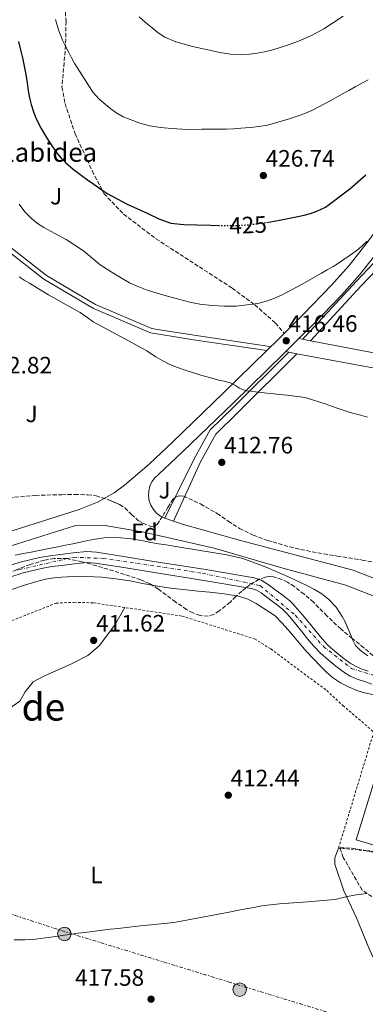
# Model space of a CAD drawing. Units: metres. Extents: x 607304 to 610748, y 4738520 to 4740888.
# Drawn here: x 609247 to 609393, y 4739439 to 4739855 of the extents above; entities that cross this region are included whole.
import ezdxf
from ezdxf.enums import TextEntityAlignment as Align

# ---------------------------------------------------------------- set-up
doc = ezdxf.new("R2010")
doc.units = ezdxf.units.M
doc.header["$MEASUREMENT"] = 0
for name, pattern in [('DGN Style 2', [1.7399219301090239, 1.043953158065414, -0.6959687720436097]), ('DGN Style 3', [2.435890702152634, 1.739921930109024, -0.6959687720436097]), ('DGN Style 4', [2.7856150101045474, 1.391937544087219, -0.6959687720436097, 0.001739921930109024, -0.6959687720436097]), ('DGN Style 5', [1.217945351076317, 0.5219765790327072, -0.6959687720436097]), ('DGN Style 7', [3.4798438602180486, 1.565929737098122, -0.6959687720436097, 0.5219765790327072, -0.6959687720436097])]:
    doc.linetypes.add(name, pattern=pattern)
for name, color, linetype, lineweight in [('Cauce permanente', 151, 'Continuous', 13), ('Cauce permanente (área)', 142, 'Continuous', 13), ('Cota de curva de nivel directora', 7, 'Continuous', 0), ('Cota de punto acotado terreno', 7, 'Continuous', 0), ('Curva de nivel directora', 30, 'Continuous', 30), ('Curva de nivel directora no vista', 30, 'DGN Style 5', 30), ('Curva de nivel intermedia', 30, 'Continuous', 0), ('Eje cauce permanente (área)', 70, 'DGN Style 4', 0), ('Estanque', 4, 'Continuous', 0), ('Etiqueta de uso rústico', 92, 'Continuous', 0), ('Etiqueta de zona arbolada', 92, 'Continuous', 0), ('Línea de asfalto', 7, 'Continuous', 13), ('Línea de bordillo', 7, 'Continuous', 13), ('Línea de cambio de uso (parcela vista)', 92, 'Continuous', 0), ('Línea eléctrica', 6, 'DGN Style 7', 0), ('Poste tendido eléctrico', 7, 'Continuous', 0), ('Punto acotado terreno (símbolo)', 7, 'Continuous', 0), ('Senda', 7, 'DGN Style 3', 0), ('Texto de Complejos e instalaciones', 6, 'Continuous', 0), ('Texto de rotulación de espacio menor sin especificar', 7, 'Continuous', 0), ('Transformador', 7, 'Continuous', 0), ('Valla', 7, 'DGN Style 2', 0), ('Zona ajardinada', 92, 'Continuous', 0), ('Zona arbolada', 92, 'DGN Style 3', 0)]:
    doc.layers.add(name, color=color, linetype=linetype, lineweight=lineweight)
doc.styles.add('Style-Arial', font='arial.ttf')

# ---------------------------------------------------------------- blocks, each defined once
blk = doc.blocks.new('5PATER')
at = {"layer": 'Estanque', "linetype": 'Continuous', "lineweight": 0}
h = blk.add_hatch(color=51, dxfattribs=at)
edge = h.paths.add_edge_path()
edge.add_ellipse((0, 0), major_axis=(-0.1095731443231308, -0.1110710700762829), ratio=0.9994222409660317, start_angle=0, end_angle=360)
blk = doc.blocks.new('5PELE')
at = {"layer": 'Transformador', "linetype": 'Continuous', "lineweight": 0}
h = blk.add_hatch(color=9, dxfattribs=at)
edge = h.paths.add_edge_path()
edge.add_arc((-2.000000476837158e-05, 0), 0.2850000000000001, 0, 360)
at = {"layer": 'Transformador', "color": 252, "linetype": 'Continuous', "lineweight": 0}
blk.add_circle((-2.000000476837158e-05, 0), 0.2850000000000001, dxfattribs=at)

msp = doc.modelspace()

# ---------------------------------------------------------------- linework, layer by layer
at = {"layer": 'Cauce permanente', "color": 151, "linetype": 'Continuous', "lineweight": 13}
for points in [[(609235.0700000003, 4739621.9, 408.0299999999988), (609246.7699999996, 4739625.59, 408.070000000007), (609254.8600000005, 4739627.560000001, 408.0800000000018), (609259.3899999997, 4739628.34, 408.0800000000018), (609263.7599999999, 4739628.869999999, 408.0800000000018), (609269.1600000003, 4739629.59, 408.0899999999965), (609274.9199999999, 4739630.07, 408.1000000000058), (609279, 4739629.82, 408.1000000000058), (609291.2199999997, 4739627.92, 408.1000000000058), (609303.2199999997, 4739625.960000001, 408.1000000000058), (609324.2699999996, 4739622.609999999, 408.1000000000058), (609345.6699999999, 4739618.99, 408.1000000000058), (609348.5599999996, 4739618.029999999, 408.1000000000058), (609351.1399999997, 4739616.51, 408.1000000000058), (609354.9600000001, 4739613.640000001, 408.1000000000058), (609357.7999999998, 4739611.57, 408.1199999999953), (609360.6799999997, 4739609.230000001, 408.1499999999942), (609361.8700000001, 4739608.109999999, 408.1399999999995), (609362.9600000001, 4739606.949999999, 408.1300000000047), (609364.9400000004, 4739604.619999999, 408.1499999999942), (609366.8499999996, 4739602.33, 408.1600000000035), (609369.3399999999, 4739599.27, 408.179999999993), (609371.79, 4739596.26, 408.1999999999971), (609374.3499999996, 4739593.220000001, 408.2100000000065), (609376.9400000004, 4739590.439999999, 408.2299999999959), (609379.8200000003, 4739587.859999999, 408.2599999999948), (609383, 4739585.33, 408.2799999999988), (609384.5999999996, 4739584.09, 408.2799999999988), (609386.1200000001, 4739583, 408.2799999999988), (609388.3799999999, 4739581.619999999, 408.2700000000041), (609390.7599999999, 4739580.57, 408.2799999999988), (609393.7199999997, 4739579.550000001, 408.3099999999977)], [(609395.3600000005, 4739574.07, 408.3600000000006), (609392.2100000001, 4739575.15, 408.3099999999977), (609389.0700000003, 4739576.230000001, 408.2799999999988), (609386.2199999997, 4739577.49, 408.2700000000041), (609383.5499999998, 4739579.109999999, 408.2799999999988), (609381.8099999996, 4739580.359999999, 408.2799999999988), (609380.1200000001, 4739581.67, 408.2799999999988), (609376.8200000003, 4739584.300000001, 408.2599999999948), (609373.6799999997, 4739587.109999999, 408.2299999999959), (609370.8600000005, 4739590.140000001, 408.2100000000065), (609368.2100000001, 4739593.289999999, 408.1999999999971), (609365.7300000006, 4739596.33, 408.179999999993), (609363.2599999999, 4739599.369999999, 408.1600000000035), (609361.3899999997, 4739601.619999999, 408.1499999999942), (609359.4900000002, 4739603.850000001, 408.1300000000047), (609358.5800000001, 4739604.810000001, 408.1399999999995), (609357.6100000005, 4739605.720000001, 408.1499999999942), (609354.9600000001, 4739607.880000001, 408.1199999999953), (609352.1900000004, 4739609.9, 408.1000000000058), (609348.5499999998, 4739612.630000001, 408.1000000000058), (609346.6299999999, 4739613.77, 408.1000000000058), (609344.54, 4739614.460000001, 408.1000000000058), (609323.5199999996, 4739618.01, 408.1000000000058), (609302.4800000006, 4739621.369999999, 408.1000000000058), (609290.4900000002, 4739623.33, 408.1000000000058), (609278.4900000002, 4739625.189999999, 408.1000000000058), (609274.9800000006, 4739625.41, 408.1000000000058), (609269.6600000003, 4739624.960000001, 408.0899999999965), (609264.3499999996, 4739624.25, 408.0800000000018), (609260.0700000003, 4739623.730000001, 408.0800000000018), (609255.8099999996, 4739623, 408.0800000000018), (609248.0300000003, 4739621.109999999, 408.070000000007), (609236.6100000005, 4739617.51, 408.0299999999988)]]:
    msp.add_polyline3d(points, dxfattribs=at)
at = {"layer": 'Cauce permanente (área)', "color": 142, "linetype": 'Continuous', "lineweight": 13}
for points in [[(609235.0700000003, 4739621.9, 408.0299999999988), (609246.7699999996, 4739625.59, 408.070000000007), (609254.8600000005, 4739627.560000001, 408.0800000000018), (609259.3899999997, 4739628.34, 408.0800000000018), (609263.7599999999, 4739628.869999999, 408.0800000000018), (609269.1600000003, 4739629.59, 408.0899999999965), (609274.9199999999, 4739630.07, 408.1000000000058), (609279, 4739629.82, 408.1000000000058), (609291.2199999997, 4739627.92, 408.1000000000058), (609303.2199999997, 4739625.960000001, 408.1000000000058), (609324.2699999996, 4739622.609999999, 408.1000000000058), (609345.6699999999, 4739618.99, 408.1000000000058), (609348.5599999996, 4739618.029999999, 408.1000000000058), (609351.1399999997, 4739616.51, 408.1000000000058), (609354.9600000001, 4739613.640000001, 408.1000000000058), (609357.7999999998, 4739611.57, 408.1199999999953), (609360.6799999997, 4739609.230000001, 408.1499999999942), (609361.8700000001, 4739608.109999999, 408.1399999999995), (609362.9600000001, 4739606.949999999, 408.1300000000047), (609364.9400000004, 4739604.619999999, 408.1499999999942), (609366.8499999996, 4739602.33, 408.1600000000035), (609369.3399999999, 4739599.27, 408.179999999993), (609371.79, 4739596.26, 408.1999999999971), (609374.3499999996, 4739593.220000001, 408.2100000000065), (609376.9400000004, 4739590.439999999, 408.2299999999959), (609379.8200000003, 4739587.859999999, 408.2599999999948), (609383, 4739585.33, 408.2799999999988), (609384.5999999996, 4739584.09, 408.2799999999988), (609386.1200000001, 4739583, 408.2799999999988), (609388.3799999999, 4739581.619999999, 408.2700000000041), (609390.7599999999, 4739580.57, 408.2799999999988), (609393.7199999997, 4739579.550000001, 408.3099999999977)], [(609395.3600000005, 4739574.07, 408.3600000000006), (609392.2100000001, 4739575.15, 408.3099999999977), (609389.0700000003, 4739576.230000001, 408.2799999999988), (609386.2199999997, 4739577.49, 408.2700000000041), (609383.5499999998, 4739579.109999999, 408.2799999999988), (609381.8099999996, 4739580.359999999, 408.2799999999988), (609380.1200000001, 4739581.67, 408.2799999999988), (609376.8200000003, 4739584.300000001, 408.2599999999948), (609373.6799999997, 4739587.109999999, 408.2299999999959), (609370.8600000005, 4739590.140000001, 408.2100000000065), (609368.2100000001, 4739593.289999999, 408.1999999999971), (609365.7300000006, 4739596.33, 408.179999999993), (609363.2599999999, 4739599.369999999, 408.1600000000035), (609361.3899999997, 4739601.619999999, 408.1499999999942), (609359.4900000002, 4739603.850000001, 408.1300000000047), (609358.5800000001, 4739604.810000001, 408.1399999999995), (609357.6100000005, 4739605.720000001, 408.1499999999942), (609354.9600000001, 4739607.880000001, 408.1199999999953), (609352.1900000004, 4739609.9, 408.1000000000058), (609348.5499999998, 4739612.630000001, 408.1000000000058), (609346.6299999999, 4739613.77, 408.1000000000058), (609344.54, 4739614.460000001, 408.1000000000058), (609323.5199999996, 4739618.01, 408.1000000000058), (609302.4800000006, 4739621.369999999, 408.1000000000058), (609290.4900000002, 4739623.33, 408.1000000000058), (609278.4900000002, 4739625.189999999, 408.1000000000058), (609274.9800000006, 4739625.41, 408.1000000000058), (609269.6600000003, 4739624.960000001, 408.0899999999965), (609264.3499999996, 4739624.25, 408.0800000000018), (609260.0700000003, 4739623.730000001, 408.0800000000018), (609255.8099999996, 4739623, 408.0800000000018), (609248.0300000003, 4739621.109999999, 408.070000000007), (609236.6100000005, 4739617.51, 408.0299999999988)]]:
    msp.add_polyline3d(points, dxfattribs=at)
at = {"layer": 'Curva de nivel directora', "color": 30, "linetype": 'Continuous', "lineweight": 30, "elevation": 425, "flags": 128}
for points in [[(609246.0099999983, 4739845.58), (609246.909999999, 4739842.090000001), (609247.7599999984, 4739838.58), (609248.4600000002, 4739835.090000001), (609249.0999999995, 4739831.600000001), (609249.6200000005, 4739828.130000004), (609250.1199999988, 4739824.660000001), (609250.6900000009, 4739821.76), (609251.3899999983, 4739818.900000001), (609252.3200000004, 4739815.850000001), (609253.5199999984, 4739812.900000002), (609255.5599999991, 4739808.840000001), (609257.8500000002, 4739804.930000002), (609260.0499999997, 4739801.510000002), (609262.4300000002, 4739798.210000004), (609264.0700000008, 4739796.220000001), (609265.879999999, 4739794.41), (609269.1600000003, 4739791.650000002), (609272.5599999999, 4739789.039999999), (609275.1599999995, 4739787.15), (609277.7900000003, 4739785.279999999), (609280.7599999986, 4739783.200000001), (609283.7999999984, 4739781.2), (609291.959999999, 4739776.850000001), (609300.379999999, 4739772.970000001), (609305.2699999996, 4739770.59), (609310.3999999993, 4739768.830000001), (609315.9000000001, 4739768.230000001), (609321.4199999988, 4739768.08), (609327.199999999, 4739767.900000001), (609330.4800000002, 4739767.830000003)], [(609351.0199999993, 4739769.160000003), (609354.01, 4739769.610000002), (609356.9600000004, 4739770.160000001), (609359.8999999998, 4739770.750000001), (609363.3199999996, 4739771.470000001), (609366.7300000003, 4739772.220000002), (609369.4299999982, 4739772.930000001), (609372.0799999991, 4739773.850000001), (609375.6800000002, 4739775.630000004), (609386.0800000003, 4739783.370000001), (609392.8399999995, 4739789.170000001)]]:
    msp.add_lwpolyline(points, dxfattribs=at)
at = {"layer": 'Curva de nivel directora no vista', "color": 30, "linetype": 'DGN Style 5', "lineweight": 30, "elevation": 425, "flags": 128}
msp.add_lwpolyline([(609330.4800000002, 4739767.830000003), (609332.9700000002, 4739767.77), (609336.9800000001, 4739767.78), (609340.99, 4739767.95), (609343.3100000002, 4739768.170000002), (609345.6300000002, 4739768.450000001), (609349.8300000002, 4739768.980000001), (609351.0199999993, 4739769.160000003)], dxfattribs=at)
at = {"layer": 'Curva de nivel intermedia', "color": 30, "linetype": 'Continuous', "lineweight": 0, "flags": 128}
for points, elevation in [([(609261.6600000013, 4739854.850000001), (609262.9100000006, 4739850.429999999), (609264.6100000016, 4739846.159999999), (609265.8299999998, 4739843.630000001), (609267.1200000017, 4739841.15), (609268.4800000007, 4739838.619999997), (609269.8900000012, 4739836.109999999), (609272.7200000009, 4739831.439999999), (609275.6900000015, 4739826.859999998), (609277.6200000005, 4739823.949999998), (609279.9200000004, 4739821.359999999), (609281.7900000013, 4739819.819999999), (609283.6799999999, 4739818.3), (609285.6, 4739816.749999999), (609287.5500000013, 4739815.210000001), (609290.2900000017, 4739813.67), (609293.26, 4739812.529999998), (609297.3100000002, 4739811.08), (609301.4500000019, 4739809.970000001), (609306.0899999999, 4739809.180000001), (609310.7600000014, 4739808.730000001), (609314.9800000014, 4739808.519999999), (609319.2000000015, 4739808.430000001), (609323.5399999999, 4739808.460000001), (609327.8800000007, 4739808.489999999), (609330.8899999993, 4739808.489999999), (609333.9, 4739808.51), (609336.9300000009, 4739808.7), (609339.9599999996, 4739808.970000001), (609343.850000001, 4739809.289999997), (609347.7400000002, 4739809.649999999), (609351.2400000006, 4739810.249999999), (609354.6800000005, 4739811.149999999), (609360.900000001, 4739812.980000001), (609367.0000000009, 4739815.169999998), (609370.0200000005, 4739816.439999998), (609372.9400000019, 4739817.890000001), (609377.98, 4739820.66), (609383.0000000002, 4739823.45), (609385.630000001, 4739824.920000001), (609388.2500000007, 4739826.38), (609393.8299999997, 4739829.38)], 430), ([(609296.9600000014, 4739855.970000001), (609299.7199999996, 4739853.600000001), (609302.5100000014, 4739851.28), (609305.0900000008, 4739849.17), (609307.9000000004, 4739847.359999999), (609312.4600000002, 4739845.439999999), (609319.5500000002, 4739843.48), (609326.7499999997, 4739841.899999999), (609331.1600000019, 4739840.909999998), (609335.600000001, 4739840.16), (609339.7100000015, 4739839.980000001), (609343.8200000019, 4739840.220000001), (609346.9199999999, 4739840.560000001), (609350, 4739841.13), (609352.9200000014, 4739841.91), (609355.8099999992, 4739842.779999999), (609360.1200000009, 4739844.179999999), (609364.4000000014, 4739845.730000001), (609369.8399999995, 4739848.100000001), (609375.070000002, 4739850.939999998), (609379.1800000003, 4739853.529999998), (609383.1800000013, 4739856.269999999)], 435.0000000000001), ([(609246.3300000001, 4739776.849999999), (609248.6500000004, 4739773.580000001), (609251.5600000004, 4739770.749999999), (609254.0400000014, 4739768.730000001), (609256.67, 4739766.96), (609261.4199999998, 4739764.430000001), (609266.1600000006, 4739761.890000001), (609269.88, 4739759.57), (609273.5000000009, 4739757.099999999), (609277.0400000014, 4739754.159999999), (609280.5900000009, 4739751.230000001), (609285.1700000009, 4739748.210000001), (609289.8800000004, 4739745.41), (609292.9600000004, 4739743.67), (609296.1400000011, 4739742.140000001), (609300.3600000012, 4739740.569999999), (609304.6500000005, 4739739.21), (609309.3800000001, 4739737.829999999), (609314.1400000011, 4739736.51), (609318.4000000014, 4739735.429999999), (609322.7100000007, 4739734.539999999), (609327.9099999998, 4739733.98), (609333.110000001, 4739733.81), (609338.0300000006, 4739733.81), (609347.1400000012, 4739734.9)], 420.0000000000001), ([(609347.1400000012, 4739734.9), (609351.2600000007, 4739736.060000001), (609354.570000001, 4739737.199999998), (609357.7500000016, 4739738.619999998), (609365.9400000013, 4739743.06), (609374.0400000017, 4739747.63), (609376.5100000015, 4739749.05), (609378.9700000002, 4739750.489999999), (609380.8299999998, 4739751.649999999), (609382.6700000018, 4739752.850000001), (609386.2100000001, 4739755.319999999), (609389.6900000002, 4739757.890000001), (609391.5099999995, 4739759.56), (609393.3899999994, 4739761.229999999)], 420.0000000000001), ([(609246.2499999997, 4739746.140000001), (609248.4700000014, 4739744.77), (609250.6999999998, 4739743.41), (609254.6900000019, 4739740.980000001), (609258.6799999995, 4739738.570000002), (609265.4000000006, 4739734.779999998), (609272.1399999998, 4739731.01), (609274.8700000012, 4739729.039999999), (609277.6400000005, 4739727.119999998), (609281.5499999998, 4739725.01), (609285.4500000002, 4739722.909999999), (609292.8399999997, 4739718.92), (609300.2200000003, 4739714.909999999), (609302.1200000002, 4739713.680000001), (609303.990000001, 4739712.399999999), (609306.9500000004, 4739710.649999999), (609310.0300000005, 4739709.100000001), (609313.2300000013, 4739707.819999999), (609316.4900000002, 4739706.699999999), (609323.0700000006, 4739704.609999999), (609329.7100000012, 4739702.720000001), (609331.3099999995, 4739702.359999998), (609332.920000001, 4739702.01), (609334.4200000009, 4739701.63), (609335.9000000005, 4739701.17), (609337.6600000019, 4739700.189999999), (609339.3899999997, 4739699.130000001), (609340.9100000019, 4739698.449999999), (609342.4899999998, 4739698.009999999), (609344.3200000004, 4739697.789999999), (609346.1500000011, 4739697.58), (609348.6299999999, 4739697.31), (609351.110000001, 4739697.039999999), (609353.0800000001, 4739696.829999999), (609355.0500000016, 4739696.619999999), (609359.4600000016, 4739696.149999999), (609363.8700000015, 4739695.66), (609367.1200000015, 4739695.099999999), (609370.3100000012, 4739694.220000001), (609372.9599999998, 4739693.369999999), (609375.5900000005, 4739692.48), (609380.1900000006, 4739690.77), (609384.8399999999, 4739689.23), (609387.2000000002, 4739688.599999999), (609389.5600000005, 4739687.98), (609393.51, 4739686.930000001)], 415), ([(609244.6300000014, 4739628.609999999), (609247.9999999999, 4739629.250000001), (609251.3700000005, 4739629.900000001), (609254.7600000012, 4739630.560000001), (609258.150000002, 4739631.210000001), (609261.9900000021, 4739631.98), (609265.8299999998, 4739632.749999999), (609269.0199999994, 4739633.399999999), (609272.2200000002, 4739634.05), (609275.3300000017, 4739634.7), (609278.4400000006, 4739635.359999999), (609282.1900000013, 4739635.909999999), (609287.9, 4739636.039999999), (609293.5800000018, 4739635.5), (609296.1600000013, 4739635.100000001), (609298.7300000016, 4739634.640000001), (609301.9500000003, 4739633.989999999), (609305.1800000002, 4739633.390000001), (609308.4200000013, 4739632.869999999), (609311.6599999999, 4739632.349999999), (609322.8400000003, 4739630.569999999), (609334.0200000008, 4739628.779999999), (609340.8300000014, 4739627.189999999), (609350.7100000008, 4739623.52), (609360.3900000014, 4739619.259999999), (609362.8099999998, 4739618.189999999), (609365.2100000004, 4739617.09), (609368.180000001, 4739615.63), (609371.1300000014, 4739614.109999999), (609374.1500000012, 4739612.23), (609376.9500000018, 4739609.980000001), (609380.2199999997, 4739606.560000001), (609382.8600000016, 4739602.67), (609384.0399999997, 4739600.37), (609385.1100000002, 4739598.029999999), (609386.1200000006, 4739595.49), (609387.1300000009, 4739592.940000001), (609388.49, 4739590.430000001), (609390.4700000002, 4739588.289999999), (609393.6799999999, 4739586.09)], 410.0000000000001), ([(609396.140000001, 4739569.509999999), (609392.2800000008, 4739570.369999999), (609388.9800000016, 4739571.449999998), (609385.7800000008, 4739572.850000001), (609382.0900000005, 4739574.660000001), (609378.6900000008, 4739576.930000001), (609376.1699999997, 4739579.189999999), (609373.7700000012, 4739581.569999999), (609370.6300000007, 4739584.769999999), (609367.5599999996, 4739588.029999999), (609363.7799999999, 4739592.470000001), (609360.0400000005, 4739596.960000001), (609357.3400000003, 4739600.019999999), (609354.4200000013, 4739602.88), (609352.1500000004, 4739604.529999999), (609349.7499999997, 4739606.009999999), (609346.4100000004, 4739608.15), (609342.8699999999, 4739609.970000001), (609338.9600000004, 4739611.189999998), (609332.9700000002, 4739612.27), (609326.9199999997, 4739612.929999999), (609321.9300000007, 4739613.390000001), (609316.9400000017, 4739613.890000001), (609310.4200000018, 4739614.659999999), (609303.9100000006, 4739615.550000001), (609298.5199999993, 4739616.57), (609293.1300000004, 4739617.659999999), (609287.1800000003, 4739618.56), (609281.2100000001, 4739619.230000001), (609271.5600000008, 4739619.670000001), (609261.9100000015, 4739619.099999999), (609257.4900000005, 4739618.41), (609253.1400000007, 4739617.310000001), (609248.1699999997, 4739615.73), (609243.240000001, 4739614.050000002)], 410.0000000000001), ([(609393.1900000004, 4739485.66), (609388.7600000004, 4739485.060000001), (609384.3600000015, 4739484.25), (609382.0900000005, 4739483.680000001), (609379.8100000008, 4739483.179999999), (609368.0800000004, 4739482.180000001), (609356.3400000012, 4739481.330000001), (609352.5200000014, 4739480.92), (609348.7200000016, 4739480.4), (609345.4200000003, 4739479.8), (609342.120000001, 4739479.179999998), (609338.9400000004, 4739478.57), (609335.7599999997, 4739477.970000002), (609326.7699999998, 4739476.270000001), (609317.7799999999, 4739474.59), (609314.7700000014, 4739473.92), (609311.7300000016, 4739473.369999999), (609307.5300000015, 4739472.949999998), (609303.3300000017, 4739472.54), (609300.4800000018, 4739472.260000001), (609297.6200000008, 4739471.980000001), (609292.850000001, 4739471.480000001), (609288.0800000011, 4739470.930000001), (609284.7999999998, 4739470.529999998), (609281.5099999997, 4739470.13), (609276.3700000009, 4739469.52), (609271.2400000012, 4739468.91), (609266.5100000015, 4739468.239999999), (609261.7999999998, 4739467.529999998), (609257.4900000005, 4739466.909999999), (609253.1699999997, 4739466.369999998), (609248.7199999995, 4739466.119999998), (609244.2600000004, 4739466.08)], 415)]:
    msp.add_lwpolyline(points, dxfattribs=dict(at, elevation=elevation))
at = {"layer": 'Eje cauce permanente (área)', "color": 70, "linetype": 'DGN Style 4', "lineweight": 0}
msp.add_polyline3d([(609240.79, 4739621.180000001, 408.0399999999936), (609269.2699999996, 4739627.710000001, 408.0899999999965), (609281.8200000003, 4739627.189999999, 408.1000000000058), (609323.8799999999, 4739620.92, 408.1000000000058), (609348.1799999997, 4739615.689999999, 408.1000000000058), (609362.9699999997, 4739603.199999999, 408.1499999999942), (609374.9800000006, 4739589.869999999, 408.2200000000012), (609386.7400000002, 4739580.720000001, 408.2700000000041), (609401.6399999997, 4739576.01, 408.3899999999995)], dxfattribs=at)
at = {"layer": 'Línea de asfalto', "color": 7, "linetype": 'Continuous', "lineweight": 13, "extrusion": (0.653706460669307, -0.6849190743093386, 0.3217976459305544), "elevation": -2847850.757449901, "flags": 128}
msp.add_lwpolyline([(3713262.310622906, 968356.2945387966), (3713256.287050849, 968355.945999455), (3713254.35667939, 968355.8720668674)], dxfattribs=at)
at = {"layer": 'Línea de asfalto', "color": 7, "linetype": 'Continuous', "lineweight": 13, "extrusion": (-0.03778217714945574, -0.03737808968112912, 0.9985866940339415), "elevation": -199768.9701111755, "flags": 128}
msp.add_lwpolyline([(-2940895.273946002, 3761316.162785913), (-2940895.273946002, 3761308.260191403)], dxfattribs=at)
at = {"layer": 'Línea de asfalto', "color": 7, "linetype": 'Continuous', "lineweight": 13, "extrusion": (-0.0297279657328915, -0.02903661772348778, 0.9991361883570048), "elevation": -155324.6452935067, "flags": 128}
msp.add_lwpolyline([(-2964901.612387571, 3744523.68566402), (-2964901.612387571, 3744521.279255909)], dxfattribs=at)
at = {"layer": 'Línea de asfalto', "color": 7, "linetype": 'Continuous', "lineweight": 13, "elevation": 411.4400000000024, "flags": 128}
msp.add_lwpolyline([(609311.5399999993, 4739642.930000001), (609307.8899999993, 4739644.15)], dxfattribs=at)
at = {"layer": 'Línea de asfalto', "color": 7, "linetype": 'Continuous', "lineweight": 13}
for points in [[(609557.2300000003, 4740015.440000001, 430.2599999999949), (609551.6600000003, 4740009.170000001, 429.8300000000018), (609541.1700000007, 4739997.32, 429.0800000000018), (609536.0599999988, 4739990.880000001, 428.7799999999989), (609531.5199999991, 4739983.980000001, 428.6100000000006), (609523.9100000005, 4739970.490000002, 428.429999999993), (609516.5599999991, 4739957.090000001, 428.2400000000052), (609502.2600000006, 4739930.730000001, 427.8800000000048), (609487.819999999, 4739904.570000002, 427.5200000000041), (609472.230000001, 4739878.699999999, 427.1100000000007), (609456.0100000004, 4739853.100000001, 426.5599999999976), (609441.2399999979, 4739829.690000001, 425.5700000000071), (609426.2399999977, 4739806.560000001, 424.1199999999955), (609413.7199999985, 4739788.570000002, 422.8300000000018), (609400.7699999999, 4739770.78, 421.300000000003), (609393.3999999983, 4739760.660000001, 420.1100000000007), (609385.7699999998, 4739750.980000001, 418.8999999999943), (609378.2899999986, 4739742.560000001, 418.0299999999989), (609366.3500000003, 4739730.2, 416.8800000000047), (609358.3199999994, 4739722.260000001, 416.270000000004)], [(609563.6499999977, 4740013.800000003, 430.4100000000035), (609563.6260533184, 4740013.773020499, 430.4082000000053), (609556.0700000003, 4740005.26, 429.8300000000018), (609545.6900000002, 4739993.529999999, 429.0800000000018), (609540.8399999999, 4739987.42, 428.7799999999989), (609536.5500000005, 4739980.9, 428.6100000000006), (609529.0599999982, 4739967.619999999, 428.429999999993), (609521.729999999, 4739954.260000002, 428.2400000000052), (609507.4299999983, 4739927.900000002, 427.8800000000048), (609492.9299999987, 4739901.620000001, 427.5200000000041), (609477.2499999988, 4739875.600000001, 427.1100000000007), (609460.9999999991, 4739849.940000001, 426.5599999999976), (609446.2100000011, 4739826.51, 425.5700000000071), (609431.1399999993, 4739803.270000001, 424.1199999999955), (609418.5199999996, 4739785.150000002, 422.8300000000018), (609405.5399999976, 4739767.310000001, 421.300000000003), (609398.1000000011, 4739757.100000001, 420.1100000000007), (609390.2899999992, 4739747.189999999, 418.8999999999943), (609382.609999999, 4739738.550000001, 418.0299999999989), (609370.5399999992, 4739726.060000001, 416.8800000000047), (609364.530000001, 4739720.100000001, 416.4199999999983)], [(609350.940000001, 4739714.99, 415.7700000000042), (609332.7100000009, 4739697.170000001, 414.7799999999988), (609311.2499999988, 4739676.480000002, 413.6399999999995), (609301.1799999992, 4739667.070000002, 412.8699999999953), (609290.8399999993, 4739658.140000001, 412.1300000000047), (609286.510000002, 4739654.939999999, 411.9199999999984), (609279.3799999995, 4739650.9, 411.6600000000035), (609271.6599999992, 4739647.790000001, 411.4600000000065), (609243.7899999988, 4739638.960000004, 410.8800000000048), (609215.6299999978, 4739630.2, 410.6399999999995), (609200.6400000007, 4739625.290000002, 410.8800000000048), (609190.9299999989, 4739623.650000001, 411.070000000007)], [(609358.9200000007, 4739714.550000002, 416), (609358.1799999987, 4739713.820000002, 415.9400000000024), (609336.8199999991, 4739692.939999999, 414.7799999999988), (609315.3099999978, 4739672.199999999, 413.6399999999995), (609305.1199999999, 4739662.680000001, 412.8699999999953), (609303.6099999989, 4739661.27, 412.6300000000048), (609302.4100000008, 4739659.590000001, 412.3999999999942), (609301.5500000003, 4739657.710000001, 412.1699999999982), (609301.0599999985, 4739655.699999999, 411.9600000000063), (609300.969999999, 4739653.630000002, 411.7799999999989), (609301.2699999987, 4739651.590000001, 411.6199999999954), (609301.9699999982, 4739649.640000002, 411.5000000000001), (609303.0199999987, 4739647.86, 411.4199999999982), (609304.3900000012, 4739646.32, 411.3800000000047), (609306.0300000019, 4739645.070000002, 411.3899999999995), (609307.8899999993, 4739644.15, 411.4400000000024)], [(609505.0199999987, 4739570.540000001, 413.9100000000036), (609498.5500000002, 4739572.480000001, 413.7100000000063), (609461.0799999974, 4739590.07, 412.0299999999988), (609410.1399999998, 4739613.430000001, 411.9299999999931), (609387.4499999983, 4739622.300000002, 411.8300000000019), (609339.8700000002, 4739634.7, 411.5399999999935), (609315.699999999, 4739641.53, 411.4400000000024), (609311.5399999993, 4739642.930000001, 411.4400000000024)], [(609183.230000001, 4739615.810000001, 411.2500000000001), (609191.3999999983, 4739617.189999999, 411.0899999999966), (609202.5399999984, 4739619.710000001, 410.8800000000048), (609217.4200000003, 4739624.59, 410.6399999999995), (609245.55, 4739633.340000001, 410.8800000000048), (609269.6200000007, 4739640.949999999, 411.3800000000047), (609281.8099999991, 4739641.180000001, 411.3800000000047), (609299.0500000013, 4739638.300000001, 411.1799999999931), (609328.7199999989, 4739631.550000001, 411.2799999999988), (609357.7299999993, 4739623.01, 411.6699999999984), (609384.3099999978, 4739615.84, 411.9700000000012), (609408.4600000011, 4739606.42, 411.8699999999953), (609444.7100000014, 4739590.01, 411.8699999999953), (609489.2199999985, 4739570.17, 412.4600000000065), (609501.6900000006, 4739563.640000002, 413.9100000000036)]]:
    msp.add_polyline3d(points, dxfattribs=at)
at = {"layer": 'Línea de bordillo', "color": 7, "linetype": 'Continuous', "lineweight": 13, "extrusion": (-0.01341594083382135, 0.002515488904064715, 0.9999068380839872), "elevation": 4163.896044728063, "flags": 128}
msp.add_lwpolyline([(609315.2748793553, 4739724.621530261), (609316.7150180746, 4739724.351529407)], dxfattribs=at)
at = {"layer": 'Línea de bordillo', "color": 7, "linetype": 'Continuous', "lineweight": 13, "extrusion": (-0.01112420155994603, 0.002115842371984813, 0.9999358856200286), "elevation": 3666.20347380626, "flags": 128}
msp.add_lwpolyline([(609332.8973700688, 4739722.682272268), (609336.3676003312, 4739722.022270791)], dxfattribs=at)
at = {"layer": 'Línea de bordillo', "color": 7, "linetype": 'Continuous', "lineweight": 13, "extrusion": (-0.01132777091653363, -0.003565846801372937, 0.9999294806848389), "elevation": -23387.45923149129, "flags": 128}
msp.add_lwpolyline([(609335.0594146517, 4739665.907049339), (609409.243604104, 4739651.786959571), (609409.4937013424, 4739653.796972348)], dxfattribs=at)
at = {"layer": 'Línea de bordillo', "color": 7, "linetype": 'Continuous', "lineweight": 13, "extrusion": (-0.0150925599611555, 0.002829855005085973, 0.9998820963265964), "elevation": 4631.869856103214, "flags": 128}
msp.add_lwpolyline([(609295.7924992664, 4739720.420546513), (609297.0726553253, 4739720.180545552)], dxfattribs=at)
at = {"layer": 'Línea de bordillo', "color": 7, "linetype": 'Continuous', "lineweight": 13, "extrusion": (-0.02261811345438526, 0.004166494586192197, 0.9997354956520389), "elevation": 6381.325835426975, "flags": 128}
msp.add_lwpolyline([(-4771680.325401695, -259302.7529557212), (-4771680.325401695, -259299.274493415)], dxfattribs=at)
at = {"layer": 'Línea de bordillo', "color": 7, "linetype": 'Continuous', "lineweight": 13}
for points in [[(609365.9699999982, 4739719.830000001, 416.3800000000048), (609367.3999999987, 4739721.180000002, 416.4799999999959), (609388.8000000005, 4739744.350000001, 419.2200000000012), (609398.4699999979, 4739754.470000002, 419.4600000000065), (609401.7399999978, 4739759.310000001, 420.3099999999977), (609417.5000000002, 4739779.87, 423.2200000000012), (609436.3399999985, 4739808.220000002, 424.8399999999965), (609462.1900000004, 4739848.350000001, 426.4499999999971), (609483.6599999995, 4739882.130000002, 427.0399999999937), (609500.649999999, 4739911.02, 427.3200000000071), (609519.7799999999, 4739948.290000001, 427.8399999999965), (609535.3900000004, 4739972.279999999, 428.2100000000065), (609542.9800000011, 4739982.26, 428.7100000000065), (609545.5799999986, 4739985.65, 428.8999999999942), (609546.2600000001, 4739986.28, 428.9400000000023), (609564.1299999983, 4740008.540000001, 430.0800000000017), (609567.6999999977, 4740012.590000001, 430.0800000000017)], [(609486.1000000002, 4739880.630000004, 427.0399999999937), (609464.6, 4739846.810000001, 426.4499999999971), (609438.739999999, 4739806.65, 424.8399999999965), (609419.829999997, 4739778.200000001, 423.2200000000012), (609404.069999999, 4739757.640000002, 420.3099999999977), (609400.6999999986, 4739752.670000001, 419.4600000000065), (609390.8799999993, 4739742.390000001, 419.2200000000012), (609369.4400000017, 4739719.17, 416.4799999999959)], [(609352.6599999999, 4739716.670000001, 415.8099999999977), (609351.2399999984, 4739716.900000001, 415.7700000000042), (609320.3099999981, 4739721.51, 416.3699999999953), (609304.7399999977, 4739723.920000002, 416.0399999999935), (609302.3000000013, 4739724.320000002, 416), (609278.579999997, 4739734.460000001, 415.6199999999953), (609257.8099999977, 4739746.77, 415.4100000000035), (609229.6999999981, 4739768.680000002, 415.6199999999953), (609228.9400000004, 4739769.11, 415.6399999999994)], [(609350.940000001, 4739714.99, 415.7700000000042), (609320.0199999996, 4739719.59, 416.3699999999953), (609304.4299999991, 4739722.010000001, 416.0399999999935), (609301.7600000004, 4739722.439999999, 416), (609277.6999999987, 4739732.730000001, 415.6199999999953), (609256.7199999993, 4739745.16, 415.4100000000035), (609228.6200000008, 4739767.060000001, 415.6199999999953)], [(609360.1999999991, 4739714.310000001, 415.9700000000012), (609336.6000000001, 4739690.800000001, 413.9600000000066), (609327.0699999994, 4739681.510000002, 413.570000000007), (609320.3099999981, 4739669.2, 412.9499999999972), (609307.8899999993, 4739644.15, 412.4199999999984)], [(609311.5399999993, 4739642.930000001, 412.4199999999984), (609322.8799999984, 4739667.930000001, 412.9499999999972), (609329.3799999983, 4739679.75, 413.570000000007), (609338.6099999995, 4739688.76, 413.9600000000066), (609363.6200000013, 4739713.680000001, 416.1000000000059)], [(609363.6200000013, 4739713.680000001, 416.1000000000059), (609403.4200000009, 4739706.279999999, 416.929999999993), (609441.9200000018, 4739697.510000001, 417.5700000000071), (609507.5199999999, 4739682.040000001, 417.4900000000052), (609532.3599999995, 4739674.500000002, 417.4499999999972), (609537.8999999983, 4739655.290000003, 416.5099999999948), (609538.8399999993, 4739652.890000002, 416.4700000000012), (609517.5799999982, 4739600.680000001, 415.6799999999931), (609511.1799999991, 4739580.460000001, 415.0000000000001), (609524.0300000012, 4739575.11, 414.9299999999931), (609532.8299999967, 4739593.960000002, 415.1399999999995), (609536.4299999998, 4739592.680000001, 415.2400000000054), (609553.4999999999, 4739631.560000001, 416.2599999999949)]]:
    msp.add_polyline3d(points, dxfattribs=at)
at = {"layer": 'Línea de cambio de uso (parcela vista)', "color": 92, "linetype": 'Continuous', "lineweight": 0, "elevation": 411.5599999999975, "flags": 128}
msp.add_lwpolyline([(609158.2000000002, 4739552.58), (609160.1100000005, 4739550.84), (609161.5700000003, 4739546.119999999), (609162.5300000003, 4739544.67), (609166.75, 4739541.76), (609169.8399999999, 4739541.800000001), (609175.3899999997, 4739542.949999999), (609191.0800000001, 4739547.32), (609196.5700000003, 4739548.15), (609206.9299999997, 4739548.539999999), (609212.4199999999, 4739549.369999999), (609217.9600000001, 4739551.34), (609223.1100000005, 4739553.619999999), (609227.4400000004, 4739556.210000001), (609242.0099999999, 4739563.67), (609246.5199999996, 4739566.949999999), (609248.7999999998, 4739570.9), (609252.2300000006, 4739575.050000001), (609256.75, 4739577.390000001), (609268.3799999999, 4739582.600000001), (609275.29, 4739586.230000001), (609280.1600000003, 4739590.34), (609286.5599999996, 4739598.9), (609290.9000000004, 4739606.460000001)], dxfattribs=at)
at = {"layer": 'Línea de cambio de uso (parcela vista)', "color": 92, "linetype": 'Continuous', "lineweight": 0}
for points in [[(609402.3700000001, 4739546.730000001, 413.1900000000023), (609400.6699999999, 4739547.230000001, 413.1900000000023), (609388.6500000004, 4739508.279999999, 413.1900000000023), (609404.75, 4739503.5, 413.2400000000052), (609415.2100000001, 4739542.859999999, 413.1999999999971)], [(609381.2599999999, 4739504.810000001, 413.2200000000012), (609379.7300000006, 4739500.74, 413.2200000000012), (609379.7000000002, 4739498.02, 413.7100000000065), (609383.4500000002, 4739486.76, 414.3999999999942), (609388.9100000003, 4739475.32, 415.679999999993), (609394.3399999999, 4739461.930000001, 416.570000000007), (609402.3399999999, 4739444.710000001, 419.1399999999995), (609411.7699999996, 4739429.470000001, 420.429999999993), (609421.0099999999, 4739413.91, 422.9900000000052), (609431.2699999996, 4739398.359999999, 425.3600000000006), (609439.9800000006, 4739384.949999999, 426.5500000000029)]]:
    msp.add_polyline3d(points, dxfattribs=at)
at = {"layer": 'Línea eléctrica', "color": 6, "linetype": 'DGN Style 7', "lineweight": 0}
msp.add_polyline3d([(609717.3099999978, 4739332.429999999, 419.0800000000018), (609668.1900000019, 4739346.689999999, 421.929999999993), (609620.6600000008, 4739360.160000001, 428.2599999999948), (609569.16, 4739376.790000001, 428.8500000000058), (609520.0399999997, 4739391.050000001, 424.0599999999977), (609470.079999999, 4739407.439999999, 423.3600000000006), (609402.7899999988, 4739427.5, 420.7700000000041), (609335.4499999996, 4739448.100000001, 417.0099999999948), (609265.7299999997, 4739469.49, 414.9199999999983), (609199.9699999985, 4739490.880000001, 413.1199999999953), (609143.9546521254, 4739508.085834224, 412.0743999999977), (609114.2499999994, 4739517.210000002, 411.5200000000041), (608966.1000000016, 4739539.410000001, 411.3399999999965), (608884.4999999995, 4739578.25, 409.5099999999948), (608848.0599999994, 4739566.359999998, 408.6600000000035), (608821.1200000009, 4739519.59, 406.5500000000029), (608797.3500000021, 4739483.130000002, 405.0500000000029), (608772.7899999997, 4739446.67, 406.8800000000047), (608752.1900000024, 4739428.439999999, 405.9600000000065)], dxfattribs=at)
at = {"layer": 'Senda', "color": 7, "linetype": 'DGN Style 3', "lineweight": 0}
msp.add_polyline3d([(609264.6599999988, 4739882.91, 433.5399999999937), (609264.8299999986, 4739874.560000001, 431.7599999999947), (609265.2699999989, 4739865.210000002, 431.7599999999947), (609266.1099999992, 4739854.029999999, 430.6799999999931), (609265.9299999982, 4739843.91, 429.6900000000023), (609264.3900000004, 4739826.320000002, 428.1100000000007), (609265.6800000002, 4739819.380000002, 427.509999999995), (609269.9499999993, 4739806.600000001, 426.6300000000046), (609277.1800000002, 4739790.890000002, 425.2400000000054), (609282.1099999987, 4739781.280000002, 424.850000000006), (609290.4400000013, 4739772.61, 423.6600000000037), (609304.1000000006, 4739762.230000001, 422.7700000000041), (609336.3699999999, 4739741.340000001, 420.1100000000007), (609345.8799999984, 4739734.320000002, 419.3200000000071), (609354.6400000004, 4739726.600000001, 417.2400000000054), (609358.3199999994, 4739722.260000001, 416.270000000004)], dxfattribs=at)
at = {"layer": 'Valla', "color": 7, "linetype": 'DGN Style 2', "lineweight": 0}
for points in [[(609238.4100000003, 4739599, 411.6199999999953), (609261.9000000004, 4739608.279999999, 411.5599999999977), (609269.5199999996, 4739608.67, 411.5899999999965), (609277.7699999996, 4739608.430000001, 411.7200000000012), (609315.1299999999, 4739602.84, 412.179999999993), (609345.8099999996, 4739593.230000001, 412.1499999999942), (609352.6500000004, 4739588.949999999, 412.2400000000052), (609376.2699999996, 4739571.369999999, 412.7200000000012), (609383.1299999999, 4739565.050000001, 412.7599999999948), (609396.1337000001, 4739553.8554, 413.229800000001)], [(609470.6500000004, 4739447.51, 416.929999999993), (609401.4400000004, 4739502.980000001, 414.3699999999953), (609381.2599999999, 4739504.810000001, 414.1300000000047), (609396.1337000001, 4739553.8554, 413.232799999998)]]:
    msp.add_polyline3d(points, dxfattribs=at)
at = {"layer": 'Zona arbolada', "color": 92, "linetype": 'DGN Style 3', "lineweight": 0}
for points in [[(609241.9699999997, 4739652.789999999, 421.0399999999936), (609253.1399999997, 4739653.800000001, 421.0399999999936), (609264.3300000001, 4739654.119999999, 421.0399999999936), (609269.8200000003, 4739654.210000001, 421.0399999999936), (609275.3099999996, 4739654.09, 421.0399999999936), (609278.7800000003, 4739653.640000001, 421.0399999999936), (609283.8399999999, 4739652.109999999, 421.0399999999936), (609288.7699999996, 4739649.960000001, 421.0399999999936), (609290.9400000004, 4739648.539999999, 421.0399999999936), (609293.7300000006, 4739645.789999999, 421.0399999999936), (609296.6399999997, 4739643.24, 421.0399999999936), (609298.6299999999, 4739642.039999999, 421.0099999999948), (609302.04, 4739640.710000001, 420.8800000000047), (609303.54, 4739640.75, 420.7899999999936), (609304.6500000004, 4739641.550000001, 420.7100000000065), (609305.8899999997, 4739643.439999999, 420.5500000000029), (609307.0999999996, 4739645.369999999, 420.3999999999942), (609309.1399999997, 4739648.76, 420.2799999999989), (609311.29, 4739652.140000001, 420.1999999999971), (609312.1799999997, 4739652.99, 420.179999999993), (609313.9699999997, 4739653.680000001, 420.1499999999942), (609315.7400000002, 4739653.529999999, 420.1300000000047), (609322.9299999997, 4739650.189999999, 420.0800000000018), (609330, 4739646.109999999, 420.0399999999936), (609334.6900000004, 4739642.91, 420.0299999999989), (609339.4199999999, 4739639.850000001, 420.0200000000041), (609345.1900000004, 4739637.029999999, 419.9600000000065), (609351.2100000001, 4739634.810000001, 419.8800000000047), (609360.6200000001, 4739632.08, 419.7299999999959), (609370.1399999997, 4739629.930000001, 419.5899999999965), (609380.6900000004, 4739628.210000001, 419.6199999999953), (609391.25, 4739626.52, 419.8099999999977), (609399.7100000001, 4739624.9, 420.0099999999948)], [(609241.9699999997, 4739652.789999999, 421.0399999999936), (609253.1399999997, 4739653.800000001, 421.0399999999936), (609264.3300000001, 4739654.119999999, 421.0399999999936), (609269.8200000003, 4739654.210000001, 421.0399999999936), (609275.3099999996, 4739654.09, 421.0399999999936), (609278.7800000003, 4739653.640000001, 421.0399999999936)], [(609278.7800000003, 4739653.640000001, 421.0399999999936), (609283.8399999999, 4739652.109999999, 421.0399999999936), (609284.8787000002, 4739651.657000001, 421.0399999999936), (609288.7699999996, 4739649.960000001, 421.0399999999936), (609290.9400000004, 4739648.539999999, 421.0399999999936), (609293.7300000006, 4739645.789999999, 421.0399999999936), (609296.6399999997, 4739643.24, 421.0399999999936), (609298.6299999999, 4739642.039999999, 421.0099999999948), (609302.04, 4739640.710000001, 420.8800000000047), (609303.54, 4739640.75, 420.7899999999936), (609304.6500000004, 4739641.550000001, 420.7100000000065), (609305.8899999997, 4739643.439999999, 420.5500000000029), (609307.0999999996, 4739645.369999999, 420.3999999999942), (609309.1399999997, 4739648.76, 420.2799999999989), (609311.29, 4739652.140000001, 420.1999999999971), (609312.1799999997, 4739652.99, 420.179999999993), (609313.9699999997, 4739653.680000001, 420.1499999999942), (609315.7400000002, 4739653.529999999, 420.1300000000047), (609322.9299999997, 4739650.189999999, 420.0800000000018), (609330, 4739646.109999999, 420.0399999999936), (609334.6900000004, 4739642.91, 420.0299999999989), (609339.4199999999, 4739639.850000001, 420.0200000000041), (609345.1900000004, 4739637.029999999, 419.9600000000065), (609351.2100000001, 4739634.810000001, 419.8800000000047), (609360.6200000001, 4739632.08, 419.7299999999959), (609370.1399999997, 4739629.930000001, 419.5899999999965), (609380.6900000004, 4739628.210000001, 419.6199999999953), (609391.25, 4739626.52, 419.8099999999977), (609399.7100000001, 4739624.9, 420.0099999999948)], [(609397.7199999997, 4739584.529999999, 418.8999999999942), (609391.9500000002, 4739589.480000001, 418.6600000000035), (609387.0700000003, 4739593.42, 418.4900000000052), (609382.2100000001, 4739597.390000001, 418.3399999999965), (609376.3600000005, 4739602.939999999, 418.2299999999959), (609370.6500000004, 4739608.67, 418.1300000000047), (609366.7599999999, 4739612.08, 418.0500000000029), (609362.5700000003, 4739615.310000001, 417.9700000000012), (609359.6799999997, 4739617.180000001, 417.9499999999971), (609357.3300000001, 4739618.350000001, 417.9600000000065), (609353.75, 4739619.430000001, 417.9799999999959), (609351.9900000002, 4739619.560000001, 417.9900000000052), (609350.3200000003, 4739619.34, 418), (609347.7300000006, 4739618.4, 418.0299999999988), (609343.9500000002, 4739616.16, 418.0599999999977), (609340.3499999996, 4739613.390000001, 418.1000000000058), (609337.8899999997, 4739611.07, 418.1300000000047), (609335.4100000003, 4739608.75, 418.1600000000035), (609330.8700000001, 4739604.99, 418.3000000000029), (609328.5599999996, 4739603.529999999, 418.3699999999953), (609326.2100000001, 4739602.810000001, 418.3999999999942), (609322.7199999997, 4739603.060000001, 418.4100000000035), (609319.6699999999, 4739604.140000001, 418.4100000000035), (609317, 4739605.58, 418.4100000000035), (609312.2999999998, 4739608.84, 418.4100000000035), (609305.1299999999, 4739614.220000001, 418.4199999999983), (609301.4600000001, 4739616.52, 418.4199999999983), (609297.7100000001, 4739618.189999999, 418.4199999999983), (609288.4699999997, 4739621.180000001, 418.429999999993), (609279.0499999998, 4739624.039999999, 418.4400000000023), (609272.7999999998, 4739625.82, 418.4400000000023), (609266.54, 4739627.109999999, 418.4400000000023), (609261.1299999999, 4739627.17, 418.4400000000023), (609257.0499999998, 4739626.470000001, 418.4400000000023), (609250.9400000004, 4739624.619999999, 418.4400000000023), (609244.8600000005, 4739622.279999999, 418.4400000000023)], [(609397.7199999997, 4739584.529999999, 418.8999999999942), (609391.9500000002, 4739589.480000001, 418.6600000000035), (609387.0700000003, 4739593.42, 418.4900000000052), (609382.2100000001, 4739597.390000001, 418.3399999999965), (609376.3600000005, 4739602.939999999, 418.2299999999959), (609370.6500000004, 4739608.67, 418.1300000000047), (609366.7599999999, 4739612.08, 418.0500000000029), (609362.5700000003, 4739615.310000001, 417.9700000000012), (609359.6799999997, 4739617.180000001, 417.9499999999971), (609357.3300000001, 4739618.350000001, 417.9600000000065), (609353.75, 4739619.430000001, 417.9799999999959), (609351.9900000002, 4739619.560000001, 417.9900000000052), (609350.3200000003, 4739619.34, 418), (609347.7300000006, 4739618.4, 418.0299999999988), (609343.9500000002, 4739616.16, 418.0599999999977), (609340.3499999996, 4739613.390000001, 418.1000000000058), (609337.8899999997, 4739611.07, 418.1300000000047), (609335.4100000003, 4739608.75, 418.1600000000035), (609330.8700000001, 4739604.99, 418.3000000000029), (609328.5599999996, 4739603.529999999, 418.3699999999953), (609326.2100000001, 4739602.810000001, 418.3999999999942), (609322.7199999997, 4739603.060000001, 418.4100000000035), (609319.6699999999, 4739604.140000001, 418.4100000000035), (609317, 4739605.58, 418.4100000000035), (609312.2999999998, 4739608.84, 418.4100000000035), (609305.1299999999, 4739614.220000001, 418.4199999999983), (609301.4600000001, 4739616.52, 418.4199999999983), (609297.7100000001, 4739618.189999999, 418.4199999999983), (609288.4699999997, 4739621.180000001, 418.429999999993), (609279.0499999998, 4739624.039999999, 418.4400000000023), (609272.7999999998, 4739625.82, 418.4400000000023), (609266.54, 4739627.109999999, 418.4400000000023), (609261.1299999999, 4739627.17, 418.4400000000023), (609257.0499999998, 4739626.470000001, 418.4400000000023), (609250.9400000004, 4739624.619999999, 418.4400000000023), (609244.8600000005, 4739622.279999999, 418.4400000000023)], [(609395.3799999999, 4739484.34, 418.2799999999988), (609391.2300000006, 4739487.08, 417.5200000000041), (609383.2800000003, 4739500.869999999, 417), (609381.8399999999, 4739504.9, 415.8099999999977), (609386.8399999999, 4739504.850000001, 415.9100000000035), (609391.7999999998, 4739503.980000001, 416.3999999999942), (609397.1600000003, 4739502.76, 416.8000000000029)], [(609395.3799999999, 4739484.34, 418.2799999999988), (609391.2300000006, 4739487.08, 417.5200000000041), (609383.2800000003, 4739500.869999999, 417), (609381.8399999999, 4739504.9, 415.8099999999977), (609386.8399999999, 4739504.850000001, 415.9100000000035), (609391.7999999998, 4739503.980000001, 416.3999999999942), (609397.1600000003, 4739502.76, 416.8000000000029)]]:
    msp.add_polyline3d(points, dxfattribs=at)

# ---------------------------------------------------------------- block references
at = {"layer": 'Poste tendido eléctrico', "color": 7, "linetype": 'Continuous', "lineweight": 0, "xscale": 10, "yscale": 10, "zscale": 10}
for p in [(609265.4100000003, 4739468.569999999, 414.9700000000012), (609339.4699999985, 4739445.06, 417.25)]:
    msp.add_blockref('5PELE', p, dxfattribs=at)
at = {"layer": 'Punto acotado terreno (símbolo)', "color": 7, "linetype": 'Continuous', "lineweight": 0, "xscale": 10, "yscale": 10, "zscale": 10}
for p in [(609349.4999999994, 4739788.940000001, 426.7400000000052), (609359.1599999998, 4739719.130000002, 416.4600000000069), (609331.9299999987, 4739667.77, 412.7599999999948), (609277.7800000013, 4739592.570000002, 411.6199999999953), (609334.6800000002, 4739527.17, 412.4400000000028), (609302.0399999976, 4739441.02, 417.5800000000022)]:
    msp.add_blockref('5PATER', p, dxfattribs=at)

# ---------------------------------------------------------------- texts
at = {"layer": 'Cota de curva de nivel directora', "color": 7, "linetype": 'Continuous', "lineweight": 0, "style": 'Style-Arial'}
msp.add_text('425', height=7.000000000000002, rotation=2.44, dxfattribs=at).set_placement((609343.021437202, 4739768.032348178, 425), align=Align.MIDDLE_CENTER)
at = {"layer": 'Cota de punto acotado terreno', "color": 7, "linetype": 'Continuous', "lineweight": 0, "style": 'Style-Arial'}
for s, p in [('426.74', (609350.4600000009, 4739792.689999999, 426.7400000000052)), ('416.46', (609360.1200000015, 4739722.880000002, 416.4600000000065)), ('412.82', (609231.0100000007, 4739705.319999999, 412.820000000007)), ('412.76', (609332.8900000004, 4739671.52, 412.7599999999948)), ('411.62', (609278.8200000012, 4739596.320000002, 411.6199999999953)), ('412.44', (609335.6400000018, 4739530.92, 412.4400000000023)), ('417.58', (609269.9600000009, 4739446.680000001, 417.5800000000018))]:
    msp.add_text(s, height=7.000000000000002, dxfattribs=at).set_placement(p)
at = {"layer": 'Etiqueta de uso rústico', "color": 92, "linetype": 'Continuous', "lineweight": 0, "style": 'Style-Arial'}
msp.add_text('L', height=7.000000000000002, dxfattribs=at).set_placement((609279.0014203787, 4739493.510010001, 413.8899999999995), align=Align.MIDDLE_CENTER)
at = {"layer": 'Etiqueta de zona arbolada', "color": 92, "linetype": 'Continuous', "lineweight": 0, "style": 'Style-Arial'}
msp.add_text('Fd', height=7.000000000000002, dxfattribs=at).set_placement((609299.2174413668, 4739638.360009999, 411.1399999999995), align=Align.MIDDLE_CENTER)
at = {"layer": 'Texto de Complejos e instalaciones', "color": 6, "linetype": 'Continuous', "lineweight": 0, "style": 'Style-Arial'}
msp.add_text('Colegio Mayor Olabidea', height=8, dxfattribs=at).set_placement((609158.2899999992, 4739794.74, 417.6999999999971))
at = {"layer": 'Texto de rotulación de espacio menor sin especificar', "color": 7, "linetype": 'Continuous', "lineweight": 0, "style": 'Style-Arial'}
msp.add_text('Puente de', height=11.5, dxfattribs=at).set_placement((609228.6143617828, 4739564.460010002, 411.0200000000041), align=Align.MIDDLE_CENTER)
at = {"layer": 'Zona ajardinada', "color": 92, "linetype": 'Continuous', "lineweight": 0, "style": 'Style-Arial'}
for p in [(609261.9169051349, 4739780.210010001, 422.4100000000035), (609251.576905137, 4739688.270010002, 412.3899999999995), (609307.7669051373, 4739656.040010002, 414.2100000000065)]:
    msp.add_text('J', height=7.000000000000002, dxfattribs=at).set_placement(p, align=Align.MIDDLE_CENTER)

doc.saveas('drawing.dxf')
